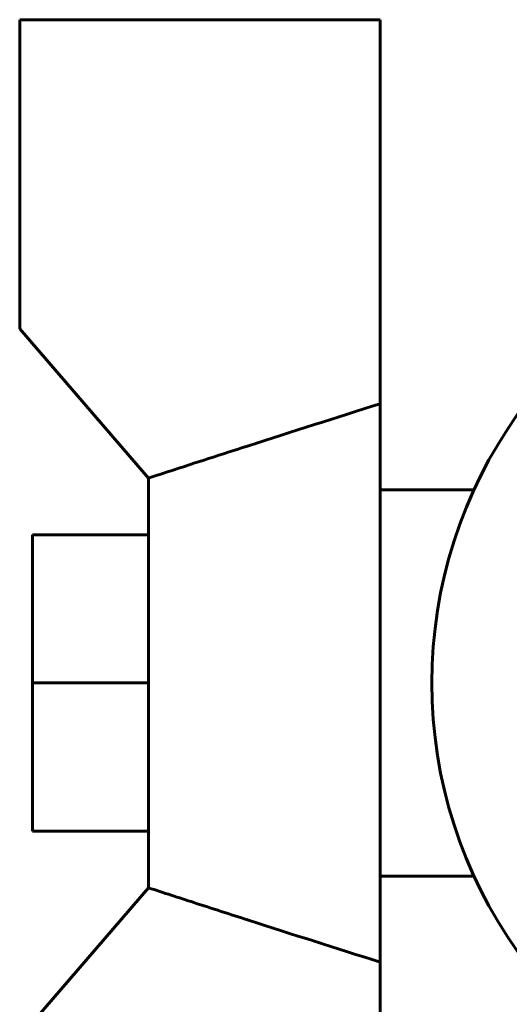
# Model space of a CAD drawing. Units: millimetres. Extents: x 2304 to 30719, y -11334 to 10653.
# Drawn here: x 4058 to 4077, y -6925 to -6886 of the extents above; entities that cross this region are included whole.
import ezdxf

# ---------------------------------------------------------------- set-up
doc = ezdxf.new("R2010")
doc.units = ezdxf.units.MM
doc.linetypes.add('K5LT_BASIC', pattern=[0])
doc.layers.add('Каталог', color=7, linetype='Continuous')

msp = doc.modelspace()

# ---------------------------------------------------------------- linework, layer by layer
at = {"layer": 'Каталог', "linetype": 'K5LT_BASIC', "lineweight": 60}
for p, q in [((4057.623, -6886.35), (4057.623, -6898.35)), ((4057.623, -6886.35), (4071.623, -6886.35)), ((4071.623, -6886.35), (4071.623, -6901.257)), ((4057.623, -6898.35), (4062.623, -6904.147)), ((4071.623, -6901.257), (4071.623, -6922.942)), ((4062.623, -6920.053), (4062.623, -6904.147)), ((4075.26, -6904.6), (4071.623, -6904.6)), ((4058.123, -6906.35), (4058.123, -6912.1)), ((4062.623, -6906.35), (4058.123, -6906.35)), ((4062.623, -6912.1), (4058.123, -6912.1)), ((4058.123, -6912.1), (4058.123, -6917.85)), ((4062.623, -6917.85), (4058.123, -6917.85)), ((4075.26, -6919.6), (4071.623, -6919.6)), ((4062.623, -6920.053), (4057.623, -6925.85)), ((4071.623, -6922.942), (4071.623, -6937.85))]:
    msp.add_line(p, q, dxfattribs=at)
msp.add_arc((4091.623, -6912.1), 18, 109.4712, 250.5288, dxfattribs=at)
for points in [[(4062.623, -6904.147), (4063.211, -6903.955), (4064.504, -6903.534), (4067.503, -6902.567), (4069.916, -6901.799), (4071.623, -6901.257)], [(4062.623, -6920.053), (4063.211, -6920.245), (4064.504, -6920.665), (4067.503, -6921.632), (4069.916, -6922.401), (4071.623, -6922.942)]]:
    msp.add_open_spline(points, degree=3, knots=[0, 0, 0, 0, 3.924576, 8.634068, 20, 20, 20, 20], dxfattribs=at)

doc.saveas('drawing.dxf')
